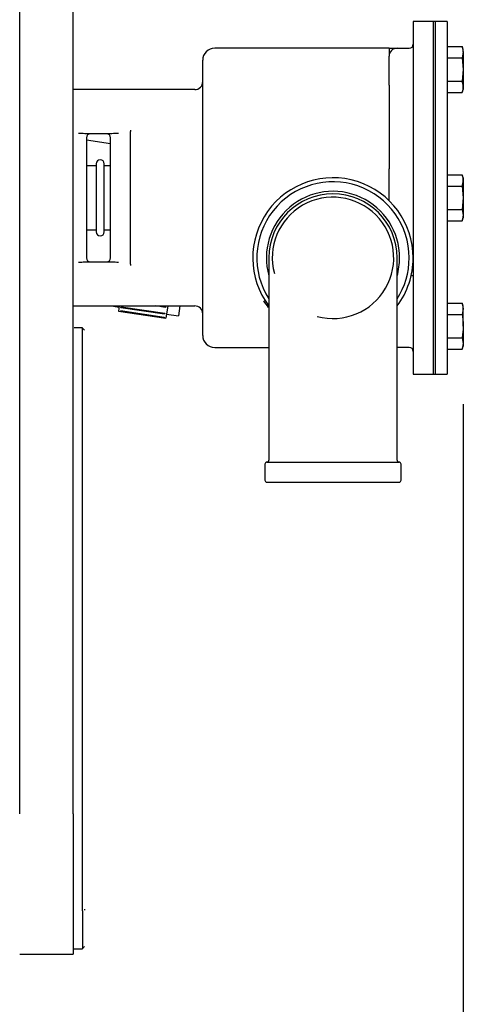
# Model space of a CAD drawing. Units: millimetres. Extents: x 190 to 3319, y 827 to 4636.
# Drawn here: x 1365 to 1475, y 3631 to 3877 of the extents above; entities that cross this region are included whole.
import ezdxf

# ---------------------------------------------------------------- set-up
doc = ezdxf.new("R2010")
doc.units = ezdxf.units.MM
doc.header["$LTSCALE"] = 16.666667
doc.layers.add('DV6_0', color=7, linetype='Continuous')
doc.layers.add('Predeterminado', color=7, linetype='Continuous')

# ---------------------------------------------------------------- blocks, each defined once
blk = doc.blocks.new('SE5')
at = {"layer": 'DV6_0', "color": 7, "linetype": 'Continuous'}
for p, q in [((1364.72, 3678.77), (1364.72, 3900.13)), ((1378.02, 3678.77), (1378.02, 3900.13)), ((1462.87, 3876.62), (1462.87, 3788.62)), ((1467.87, 3876.62), (1462.87, 3876.62)), ((1467.87, 3876.62), (1467.87, 3788.62)), ((1468.37, 3876.62), (1467.87, 3876.62)), ((1467.87, 3876.62), (1467.87, 3788.62)), ((1468.37, 3876.62), (1468.37, 3788.62)), ((1468.37, 3876.62), (1468.37, 3788.62)), ((1471.37, 3876.62), (1468.37, 3876.62)), ((1471.37, 3876.62), (1471.37, 3788.62)), ((1456.87, 3869.96), (1413.37, 3869.96)), ((1456.87, 3869.96), (1456.87, 3867.96)), ((1456.87, 3869.96), (1458.87, 3869.96)), ((1458.87, 3869.96), (1461.87, 3869.96)), ((1471.37, 3870.43), (1475.09, 3870.43)), ((1475.09, 3870.43), (1475.37, 3868.99)), ((1475.37, 3869.66), (1475.09, 3870.43)), ((1475.37, 3868.99), (1475.37, 3869.66)), ((1410.37, 3798.27), (1410.37, 3866.96)), ((1456.87, 3867.46), (1456.87, 3867.96)), ((1456.87, 3860.73), (1456.87, 3867.46)), ((1471.37, 3867.55), (1475.09, 3867.55)), ((1475.37, 3868.99), (1475.09, 3867.55)), ((1475.09, 3867.55), (1475.37, 3864.66)), ((1475.37, 3868.99), (1475.37, 3864.66)), ((1475.37, 3864.66), (1475.09, 3861.77)), ((1475.37, 3864.66), (1475.37, 3860.33)), ((1408.37, 3859.62), (1378.02, 3859.62)), ((1456.87, 3860.73), (1456.87, 3851.29)), ((1471.37, 3861.77), (1475.09, 3861.77)), ((1475.09, 3858.89), (1475.37, 3859.66)), ((1475.37, 3860.33), (1475.37, 3859.66)), ((1471.37, 3858.89), (1475.09, 3858.89)), ((1456.87, 3851.29), (1456.87, 3839.85)), ((1387.74, 3848.62), (1381, 3848.62)), ((1381.37, 3847.62), (1381.37, 3817.62)), ((1387.37, 3817.62), (1387.37, 3847.62)), ((1392.38, 3849.53), (1392.37, 3849.18)), ((1392.37, 3816.05), (1392.37, 3849.18)), ((1387.37, 3846.1), (1381.37, 3846.99)), ((1383.8, 3840.62), (1381.37, 3840.62)), ((1383.8, 3841.12), (1383.8, 3824.12)), ((1385.8, 3824.12), (1385.8, 3841.12)), ((1387.37, 3840.62), (1385.8, 3840.62)), ((1456.87, 3833.12), (1456.87, 3839.85)), ((1471.37, 3838.39), (1475.09, 3838.39)), ((1475.37, 3837.62), (1475.09, 3838.39)), ((1475.37, 3837.62), (1475.37, 3836.95)), ((1471.37, 3835.5), (1475.09, 3835.5)), ((1475.09, 3835.5), (1475.37, 3832.62)), ((1475.37, 3836.95), (1475.37, 3832.62)), ((1456.87, 3832.12), (1456.87, 3833.12)), ((1475.37, 3832.62), (1475.09, 3829.73)), ((1475.37, 3832.62), (1475.37, 3828.29)), ((1456.87, 3831.9), (1456.87, 3832.12)), ((1471.37, 3829.73), (1475.09, 3829.73)), ((1475.09, 3829.73), (1475.37, 3828.29)), ((1475.37, 3828.29), (1475.09, 3826.84)), ((1475.09, 3826.84), (1475.37, 3827.62)), ((1475.37, 3828.29), (1475.37, 3827.62)), ((1471.37, 3826.84), (1475.09, 3826.84)), ((1381.37, 3824.62), (1383.8, 3824.62)), ((1385.8, 3824.62), (1387.37, 3824.62)), ((1381, 3816.62), (1387.74, 3816.62)), ((1392.37, 3816.05), (1392.38, 3815.7)), ((1426.87, 3817.62), (1426.87, 3795.62)), ((1458.87, 3795.62), (1458.87, 3817.62)), ((1462.87, 3813.1), (1462.35, 3813.1)), ((1462.87, 3815.18), (1462.72, 3815.18)), ((1378.02, 3805.62), (1408.37, 3805.62)), ((1387.64, 3805.62), (1389.48, 3805.34)), ((1389.52, 3805.62), (1389.33, 3804.35)), ((1401.1, 3805.26), (1398.7, 3805.62)), ((1401.15, 3805.63), (1401.1, 3805.26)), ((1401.65, 3805.62), (1401.2, 3802.59)), ((1404.69, 3805.62), (1404.32, 3803.13)), ((1471.37, 3806.35), (1475.09, 3806.35)), ((1475.09, 3806.35), (1475.37, 3804.9)), ((1475.37, 3805.57), (1475.09, 3806.35)), ((1475.37, 3804.9), (1475.37, 3805.57)), ((1389.33, 3804.35), (1401.2, 3802.59)), ((1389.84, 3804.36), (1389.85, 3804.43)), ((1400.72, 3802.74), (1389.84, 3804.36)), ((1389.85, 3804.43), (1400.73, 3802.82)), ((1389.96, 3805.18), (1390, 3805.41)), ((1400.84, 3803.56), (1389.96, 3805.18)), ((1390, 3805.41), (1400.88, 3803.79)), ((1400.88, 3803.79), (1400.84, 3803.56)), ((1401.35, 3803.58), (1404.32, 3803.13)), ((1471.37, 3803.46), (1475.09, 3803.46)), ((1475.37, 3804.9), (1475.09, 3803.46)), ((1475.37, 3800.57), (1475.37, 3804.9)), ((1400.73, 3802.82), (1400.72, 3802.74)), ((1475.37, 3800.57), (1475.37, 3796.24)), ((1380.37, 3800.12), (1378.27, 3800.12)), ((1380.37, 3654.6), (1380.37, 3800.11)), ((1380.92, 3799.57), (1380.42, 3800.07)), ((1471.37, 3797.69), (1475.09, 3797.69)), ((1475.09, 3797.69), (1475.37, 3796.24)), ((1475.37, 3796.24), (1475.09, 3794.8)), ((1475.37, 3796.24), (1475.37, 3795.57)), ((1413.37, 3795.27), (1426.87, 3795.27)), ((1426.87, 3795.62), (1426.87, 3767.12)), ((1458.87, 3767.12), (1458.87, 3795.62)), ((1461.87, 3795.27), (1458.87, 3795.27)), ((1471.37, 3794.8), (1475.09, 3794.8)), ((1475.09, 3794.8), (1475.37, 3795.57)), ((1462.87, 3788.62), (1467.87, 3788.62)), ((1467.87, 3788.62), (1468.37, 3788.62)), ((1468.37, 3788.62), (1471.37, 3788.62)), ((1426.37, 3766.62), (1459.37, 3766.62)), ((1425.87, 3766.12), (1425.87, 3762.12)), ((1459.87, 3762.12), (1459.87, 3766.12)), ((1426.37, 3761.62), (1459.37, 3761.62)), ((1378.02, 3678.77), (1378.02, 3643.77)), ((1380.37, 3654.6), (1380.37, 3645.12)), ((1380.87, 3655.04), (1380.87, 3654.8)), ((1364.72, 3643.77), (1378.02, 3643.77)), ((1378.27, 3645.12), (1380.37, 3645.12)), ((1380.42, 3645.17), (1380.92, 3645.67))]:
    blk.add_line(p, q, dxfattribs=at)
for centre, radius, start, end in [((1413.37, 3866.96), 3, 90, 180), ((1458.87, 3867.96), 2, 90, 180), ((1461.87, 3870.96), 1, 270, 0), ((1408.37, 3861.62), 2, 270, 0), ((1471.15, 3860.26), 4.22, 1.0017, 21.0724), ((1471.2, 3860.39), 4.18, 338.8214, 359.1045), ((1378.42, 3786.67), 62, 87.6184, 89.1257), ((1382.37, 3847.62), 1, 90, 180), ((1386.37, 3847.62), 1, 0, 90), ((1389.72, 3807.73), 40.94, 90.4864, 92.7694), ((1384.8, 3841.12), 1, 0, 180), ((1442.87, 3817.62), 20, 0, 216.8699), ((1471.2, 3836.88), 4.18, 0.8955, 21.1786), ((1442.87, 3817.62), 19, 0, 212.6369), ((1471.15, 3837.02), 4.22, 338.9276, 358.9983), ((1442.87, 3817.62), 16.62, 0, 195.7543), ((1442.87, 3817.62), 16, 0, 180), ((1442.87, 3817.62), 15.15, 255, 195), ((1384.8, 3824.12), 1, 180, 0), ((1379.02, 3857.51), 40.94, 270.4864, 272.7694), ((1382.37, 3817.62), 1, 180, 270), ((1386.37, 3817.62), 1, 270, 0), ((1390.32, 3878.57), 62, 267.6184, 269.1257), ((1442.87, 3817.62), 20, 323.1349, 0), ((1442.87, 3817.62), 19, 327.3631, 0), ((1442.87, 3817.62), 16.62, 344.2457, 0), ((1408.37, 3803.62), 2, 0, 90), ((1413.37, 3798.27), 3, 180, 270), ((1461.87, 3794.27), 1, 0, 90), ((1426.37, 3766.12), 0.5, 90, 180), ((1426.37, 3767.12), 0.5, 270, 0), ((1459.37, 3767.12), 0.5, 180, 270), ((1459.37, 3766.12), 0.5, 0, 90), ((1426.37, 3762.12), 0.5, 180, 270), ((1459.37, 3762.12), 0.5, 270, 0)]:
    blk.add_arc(centre, radius, start, end, dxfattribs=at)
for points in [[(1426.81, 3805.24), (1426.39, 3805.76), (1425.99, 3806.31), (1425.62, 3806.88)], [(1475.37, 3800.57), (1475.37, 3799.61), (1475.26, 3798.65), (1475.09, 3797.69)]]:
    blk.add_open_spline(points, degree=3, dxfattribs=at)
blk.add_open_spline([(1475.09, 3803.46), (1475.18, 3802.98), (1475.25, 3802.5), (1475.34, 3801.54), (1475.37, 3801.05), (1475.37, 3800.57)], degree=3, knots=[0, 0, 0, 0, 0.5, 0.5, 1, 1, 1, 1], dxfattribs=at)
blk = doc.blocks.new('GDimGGroup24')
at = {"layer": 'Predeterminado', "color": 5, "linetype": 'Continuous'}
blk.add_line((1475.37, 3781.08), (1475.37, 3417.98), dxfattribs=at)
blk = doc.blocks.new('GDimGGroup25')
at = {"layer": 'Predeterminado', "color": 5, "linetype": 'Continuous'}
blk.add_line((1475.37, 3781.08), (1475.37, 3336.43), dxfattribs=at)

msp = doc.modelspace()

# ---------------------------------------------------------------- block references
at = {"layer": 'Predeterminado'}
for name in ['SE5', 'GDimGGroup25', 'GDimGGroup24']:
    msp.add_blockref(name, (0, 0), dxfattribs=at)

doc.saveas('drawing.dxf')
